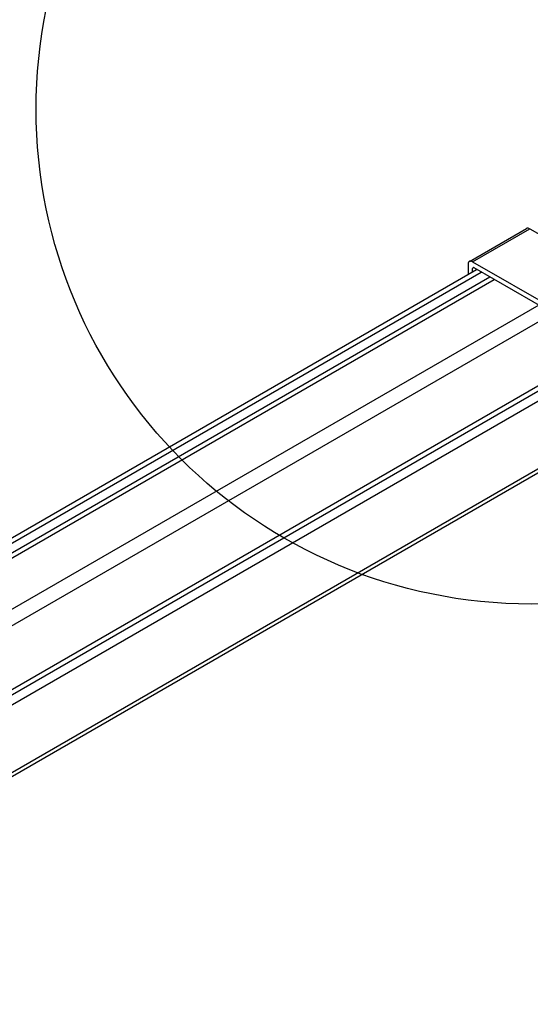
# Model space of a CAD drawing. Extents: x 610 to 1031, y 484 to 771.
# Drawn here: x 660 to 663, y 688 to 694 of the extents above; entities that cross this region are included whole.
import ezdxf

# ---------------------------------------------------------------- set-up
doc = ezdxf.new("R2010")
doc.units = 0
doc.header["$MEASUREMENT"] = 0
for name, color, linetype in [('_8-7_', 7, 'CONTINUOUS'), ('_8-9_', 7, 'CONTINUOUS'), ('_8-A_', 7, 'CONTINUOUS'), ('_8-D_', 7, 'CONTINUOUS')]:
    doc.layers.add(name, color=color, linetype=linetype)

msp = doc.modelspace()

# ---------------------------------------------------------------- linework, layer by layer
at = {"layer": '_8-7_', "color": 7, "linetype": 'Continuous'}
for p, q in [((655.814, 688.4755), (662.9004, 692.5668)), ((655.8421, 688.4593), (662.9285, 692.5506)), ((655.8941, 688.4293), (662.9804, 692.5206)), ((655.9201, 688.4143), (663.0064, 692.5056)), ((656.1885, 688.2593), (663.3311, 692.383)), ((656.2751, 688.2093), (663.4185, 692.3335)), ((656.6108, 688.0155), (663.6971, 692.1068)), ((656.6389, 687.9993), (663.7252, 692.0906)), ((656.6908, 687.9693), (663.7591, 692.0502)), ((657.0459, 687.7643), (664.5064, 692.0716)), ((657.0674, 687.7519), (664.5279, 692.0592))]:
    msp.add_line(p, q, dxfattribs=at)
at = {"layer": '_8-9_', "color": 7, "linetype": 'Continuous'}
msp.add_line((663.7504, 692.0761), (662.8844, 692.5761), dxfattribs=at)
at = {"layer": '_8-A_', "color": 7, "linetype": 'Continuous'}
for p, q in [((663.2043, 692.8159), (663.2026, 692.815)), ((663.2083, 692.8168), (663.2043, 692.8159)), ((663.2127, 692.8166), (663.2083, 692.8168)), ((663.2173, 692.8154), (663.2127, 692.8166)), ((662.8561, 692.615), (663.2026, 692.815)), ((662.8757, 692.6131), (663.2222, 692.8131)), ((663.2222, 692.8131), (663.2173, 692.8154)), ((663.2222, 692.8131), (664.1055, 692.3031)), ((662.8484, 692.6024), (662.848, 692.5971)), ((662.848, 692.5971), (662.848, 692.5379)), ((662.8497, 692.607), (662.8484, 692.6024)), ((662.8517, 692.6109), (662.8497, 692.607)), ((662.8545, 692.6139), (662.8517, 692.6109)), ((662.8579, 692.6159), (662.8545, 692.6139)), ((662.8619, 692.6168), (662.8579, 692.6159)), ((662.8663, 692.6166), (662.8619, 692.6168)), ((662.8709, 692.6154), (662.8663, 692.6166)), ((662.8757, 692.6131), (662.8709, 692.6154)), ((662.8757, 692.6131), (663.7591, 692.1031)), ((662.8788, 692.5769), (662.8778, 692.5763)), ((662.8801, 692.5772), (662.8788, 692.5769)), ((662.8814, 692.5772), (662.8801, 692.5772)), ((662.8829, 692.5768), (662.8814, 692.5772)), ((662.8759, 692.5727), (662.8757, 692.5711)), ((662.8757, 692.5539), (662.8757, 692.5711)), ((662.8763, 692.5742), (662.8759, 692.5727)), ((662.8769, 692.5754), (662.8763, 692.5742)), ((662.8778, 692.5763), (662.8769, 692.5754)), ((662.8844, 692.5761), (662.8829, 692.5768)), ((663.7504, 692.0761), (662.8844, 692.5761))]:
    msp.add_line(p, q, dxfattribs=at)
at = {"layer": '_8-D_', "color": 6, "linetype": 'Continuous'}
msp.add_circle((663.2308, 693.5381), 3, dxfattribs=at)

doc.saveas('drawing.dxf')
